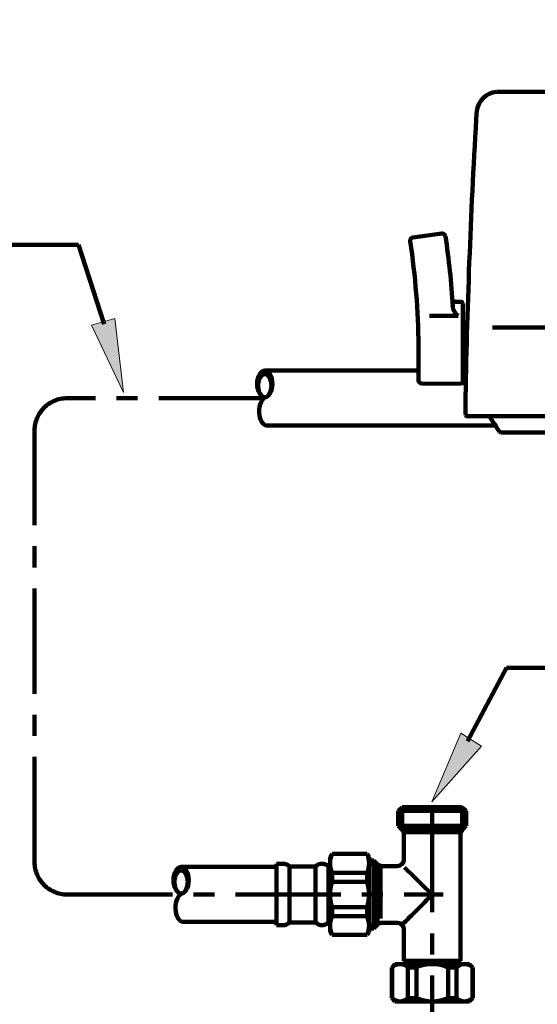
# Model space of a CAD drawing. Units: inches. Extents: x -3668 to -468, y -1623 to 1377.
# Drawn here: x -1787 to -1480, y -1069 to -485 of the extents above; entities that cross this region are included whole.
import ezdxf

# ---------------------------------------------------------------- set-up
doc = ezdxf.new("R2010")
doc.units = ezdxf.units.IN
doc.header["$MEASUREMENT"] = 0
for name, pattern in [('AI-Linetype-10', [99.929986, 62.456242, -12.491248, 12.491248, -12.491248]), ('AI-Linetype-11', [99.929986, 62.456242, -12.491248, 12.491248, -12.491248]), ('AI-Linetype-15', [99.929986, 62.456242, -12.491248, 12.491248, -12.491248]), ('AI-Linetype-16', [99.929986, 62.456242, -12.491248, 12.491248, -12.491248]), ('AI-Linetype-17', [99.929986, 62.456242, -12.491248, 12.491248, -12.491248]), ('AI-Linetype-9', [99.929986, 62.456242, -12.491248, 12.491248, -12.491248])]:
    doc.linetypes.add(name, pattern=pattern)
doc.layers.add('Layer 1', color=7, linetype='Continuous')

# ---------------------------------------------------------------- blocks, each defined once
blk = doc.blocks.new('block 2')
at = {"layer": 'Layer 1', "color": 7, "lineweight": 70}
blk.add_open_spline([(-3667.56, 1377.34), (-2600.89, 1377.34), (-1534.22, 1377.34), (-467.56, 1377.34), (-467.56, 377.34), (-467.56, -622.66), (-467.56, -1622.66), (-1534.22, -1622.66), (-2600.89, -1622.66), (-3667.56, -1622.66), (-3667.56, -622.66), (-3667.56, 377.34), (-3667.56, 1377.34)], degree=3, knots=[0, 0, 0, 0, 1, 1, 1, 2, 2, 2, 3, 3, 3, 4, 4, 4, 4], dxfattribs=at)
blk = doc.blocks.new('block 65')
at = {"layer": 'Layer 1', "color": 7, "lineweight": 106}
blk.add_open_spline([(-1530.58, -650.17), (-1530.51, -651.24), (-1529.58, -652.05), (-1528.51, -651.98)], degree=3, dxfattribs=at)
blk = doc.blocks.new('block 86')
at = {"layer": 'Layer 1', "color": 7, "lineweight": 106}
blk.add_open_spline([(-1530.32, -654.68), (-1531.06, -640.74), (-1532.5, -626.85), (-1534.64, -613.04)], degree=3, dxfattribs=at)
blk = doc.blocks.new('block 87')
at = {"layer": 'Layer 1', "color": 7, "lineweight": 106}
blk.add_open_spline([(-1525.3, -700.59), (-1524.77, -700.61), (-1524.34, -700.18), (-1524.33, -699.64)], degree=3, dxfattribs=at)
blk = doc.blocks.new('block 88')
at = {"layer": 'Layer 1', "color": 7, "lineweight": 106}
blk.add_lwpolyline([(-1524.33, -652.94), (-1524.33, -699.64)], dxfattribs=at)
blk = doc.blocks.new('block 89')
at = {"layer": 'Layer 1', "color": 7, "lineweight": 106}
blk.add_open_spline([(-1524.33, -652.94), (-1524.33, -652.41), (-1524.76, -651.98), (-1525.29, -651.98)], degree=3, dxfattribs=at)
blk = doc.blocks.new('block 90')
at = {"layer": 'Layer 1', "color": 7, "lineweight": 106}
blk.add_lwpolyline([(-1528.76, -651.98), (-1525.29, -651.98)], dxfattribs=at)
blk = doc.blocks.new('block 91')
at = {"layer": 'Layer 1', "color": 7, "lineweight": 106}
blk.add_open_spline([(-1553.94, -613.85), (-1554.99, -614.01), (-1555.72, -614.97), (-1555.57, -616.02)], degree=3, dxfattribs=at)
blk = doc.blocks.new('block 92')
at = {"layer": 'Layer 1', "color": 7, "lineweight": 106}
blk.add_open_spline([(-1534.64, -613.04), (-1534.8, -612.01), (-1535.77, -611.3), (-1536.81, -611.44)], degree=3, dxfattribs=at)
blk = doc.blocks.new('block 93')
at = {"layer": 'Layer 1', "color": 7, "lineweight": 106}
blk.add_lwpolyline([(-1548.75, -700.38), (-1525.3, -700.59)], dxfattribs=at)
blk = doc.blocks.new('block 94')
at = {"layer": 'Layer 1', "color": 7, "lineweight": 106}
blk.add_open_spline([(-1550.66, -698.47), (-1550.66, -699.52), (-1549.8, -700.38), (-1548.75, -700.38)], degree=3, dxfattribs=at)
blk = doc.blocks.new('block 95')
at = {"layer": 'Layer 1', "color": 7, "lineweight": 106}
blk.add_lwpolyline([(-1550.65, -678.07), (-1550.66, -698.47)], dxfattribs=at)
blk = doc.blocks.new('block 96')
at = {"layer": 'Layer 1', "color": 7, "lineweight": 106}
blk.add_open_spline([(-1550.65, -678.07), (-1550.75, -657.31), (-1552.39, -636.59), (-1555.56, -616.07)], degree=3, dxfattribs=at)
blk = doc.blocks.new('block 97')
at = {"layer": 'Layer 1', "color": 7, "lineweight": 106}
blk.add_lwpolyline([(-1536.81, -611.44), (-1553.94, -613.85)], dxfattribs=at)
blk = doc.blocks.new('block 188')
at = {"layer": 'Layer 1', "color": 7, "lineweight": 106}
blk.add_open_spline([(-1641.68, -708.82), (-1644.14, -710.11), (-1645.56, -714.81), (-1644.87, -719.3), (-1644.3, -722.93), (-1642.48, -725.44), (-1640.41, -725.44)], degree=3, knots=[0, 0, 0, 0, 1, 1, 1, 2, 2, 2, 2], dxfattribs=at)
blk = doc.blocks.new('block 189')
at = {"layer": 'Layer 1', "color": 7, "lineweight": 106}
blk.add_open_spline([(-1641.72, -692.77), (-1644.24, -692.77), (-1646.27, -696.3), (-1646.27, -700.64), (-1646.27, -704.98), (-1644.24, -708.49), (-1641.72, -708.49), (-1639.22, -708.49), (-1637.19, -704.98), (-1637.19, -700.64), (-1637.19, -696.3), (-1639.22, -692.77), (-1641.72, -692.77)], degree=3, knots=[0, 0, 0, 0, 1, 1, 1, 2, 2, 2, 3, 3, 3, 4, 4, 4, 4], dxfattribs=at)
blk = doc.blocks.new('block 190')
at = {"layer": 'Layer 1', "color": 7, "lineweight": 106}
blk.add_lwpolyline([(-1504.94, -725.44), (-1640.41, -725.44)], dxfattribs=at)
blk = doc.blocks.new('block 191')
at = {"layer": 'Layer 1', "color": 7, "lineweight": 106}
blk.add_lwpolyline([(-1550.66, -692.77), (-1641.72, -692.77)], dxfattribs=at)
blk = doc.blocks.new('block 227')
at = {"layer": 'Layer 1', "color": 7, "lineweight": 106}
blk.add_open_spline([(-1691.31, -1003.3), (-1693.77, -1004.59), (-1695.19, -1009.29), (-1694.49, -1013.79), (-1693.92, -1017.44), (-1692.11, -1019.93), (-1690.03, -1019.93)], degree=3, knots=[0, 0, 0, 0, 1, 1, 1, 2, 2, 2, 2], dxfattribs=at)
blk = doc.blocks.new('block 228')
at = {"layer": 'Layer 1', "color": 7, "lineweight": 106}
blk.add_open_spline([(-1691.36, -987.26), (-1693.86, -987.26), (-1695.89, -990.79), (-1695.89, -995.13), (-1695.89, -999.47), (-1693.86, -1002.98), (-1691.36, -1002.98), (-1688.85, -1002.98), (-1686.81, -999.47), (-1686.81, -995.13), (-1686.81, -990.79), (-1688.85, -987.26), (-1691.36, -987.26)], degree=3, knots=[0, 0, 0, 0, 1, 1, 1, 2, 2, 2, 3, 3, 3, 4, 4, 4, 4], dxfattribs=at)
blk = doc.blocks.new('block 229')
at = {"layer": 'Layer 1', "color": 7, "lineweight": 106}
blk.add_lwpolyline([(-1634.7, -1019.93), (-1690.03, -1019.93)], dxfattribs=at)
blk = doc.blocks.new('block 230')
at = {"layer": 'Layer 1', "color": 7, "lineweight": 106}
blk.add_lwpolyline([(-1634.7, -987.26), (-1691.36, -987.26)], dxfattribs=at)
blk = doc.blocks.new('block 231')
at = {"layer": 'Layer 1', "color": 7, "lineweight": 106}
blk.add_open_spline([(-1630.85, -1021.86), (-1629.42, -1021.81), (-1628.04, -1021.22), (-1627.01, -1020.22)], degree=3, dxfattribs=at)
blk = doc.blocks.new('block 232')
at = {"layer": 'Layer 1', "color": 7, "lineweight": 106}
blk.add_open_spline([(-1627.01, -986.99), (-1628.04, -985.97), (-1629.42, -985.4), (-1630.85, -985.35)], degree=3, dxfattribs=at)
blk = doc.blocks.new('block 233')
at = {"layer": 'Layer 1', "color": 7, "lineweight": 106}
blk.add_lwpolyline([(-1634.7, -1021.86), (-1630.85, -1021.86)], dxfattribs=at)
blk = doc.blocks.new('block 234')
at = {"layer": 'Layer 1', "color": 7, "lineweight": 106}
blk.add_lwpolyline([(-1634.7, -985.35), (-1634.7, -1021.86)], dxfattribs=at)
blk = doc.blocks.new('block 235')
at = {"layer": 'Layer 1', "color": 7, "lineweight": 106}
blk.add_lwpolyline([(-1630.85, -985.35), (-1634.7, -985.35)], dxfattribs=at)
blk = doc.blocks.new('block 236')
at = {"layer": 'Layer 1', "color": 7, "lineweight": 106}
blk.add_lwpolyline([(-1611.63, -986.99), (-1627.01, -986.99)], dxfattribs=at)
blk = doc.blocks.new('block 237')
at = {"layer": 'Layer 1', "color": 7, "lineweight": 106}
blk.add_lwpolyline([(-1611.63, -1020.22), (-1627.01, -1020.22)], dxfattribs=at)
blk = doc.blocks.new('block 238')
at = {"layer": 'Layer 1', "color": 7, "lineweight": 106}
blk.add_open_spline([(-1611.63, -1020.22), (-1609.58, -1022.34), (-1606.2, -1022.39), (-1604.07, -1020.34)], degree=3, dxfattribs=at)
blk = doc.blocks.new('block 239')
at = {"layer": 'Layer 1', "color": 7, "lineweight": 106}
blk.add_open_spline([(-1603.95, -986.99), (-1606, -984.85), (-1609.38, -984.8), (-1611.51, -986.85)], degree=3, dxfattribs=at)
blk = doc.blocks.new('block 240')
at = {"layer": 'Layer 1', "color": 7, "lineweight": 106}
blk.add_lwpolyline([(-1603.95, -1020.22), (-1602.99, -1020.22)], dxfattribs=at)
blk = doc.blocks.new('block 241')
at = {"layer": 'Layer 1', "color": 7, "lineweight": 106}
blk.add_lwpolyline([(-1603.95, -986.99), (-1603.95, -1020.22)], dxfattribs=at)
blk = doc.blocks.new('block 242')
at = {"layer": 'Layer 1', "color": 7, "lineweight": 106}
blk.add_lwpolyline([(-1602.99, -986.99), (-1603.95, -986.99)], dxfattribs=at)
blk = doc.blocks.new('block 243')
at = {"layer": 'Layer 1', "color": 7, "lineweight": 106}
blk.add_lwpolyline([(-1581.04, -1027.63), (-1601.87, -1027.63)], dxfattribs=at)
blk = doc.blocks.new('block 244')
at = {"layer": 'Layer 1', "color": 7, "lineweight": 106}
blk.add_lwpolyline([(-1601.87, -1027.63), (-1602.99, -1025.7)], dxfattribs=at)
blk = doc.blocks.new('block 245')
at = {"layer": 'Layer 1', "color": 7, "lineweight": 106}
blk.add_lwpolyline([(-1579.93, -1025.7), (-1581.04, -1027.63)], dxfattribs=at)
blk = doc.blocks.new('block 246')
at = {"layer": 'Layer 1', "color": 7, "lineweight": 106}
blk.add_lwpolyline([(-1602.99, -981.49), (-1602.99, -1025.7)], dxfattribs=at)
blk = doc.blocks.new('block 247')
at = {"layer": 'Layer 1', "color": 7, "lineweight": 106}
blk.add_lwpolyline([(-1601.87, -979.58), (-1602.99, -981.49)], dxfattribs=at)
blk = doc.blocks.new('block 248')
at = {"layer": 'Layer 1', "color": 7, "lineweight": 106}
blk.add_lwpolyline([(-1581.04, -979.58), (-1601.87, -979.58)], dxfattribs=at)
blk = doc.blocks.new('block 249')
at = {"layer": 'Layer 1', "color": 7, "lineweight": 106}
blk.add_lwpolyline([(-1579.93, -981.49), (-1581.04, -979.58)], dxfattribs=at)
blk = doc.blocks.new('block 250')
at = {"layer": 'Layer 1', "color": 7, "lineweight": 106}
blk.add_lwpolyline([(-1579.93, -1025.7), (-1579.93, -981.49)], dxfattribs=at)
blk = doc.blocks.new('block 251')
at = {"layer": 'Layer 1', "color": 7, "lineweight": 106}
blk.add_lwpolyline([(-1580.98, -1027.51), (-1579.93, -1025.7)], dxfattribs=at)
blk = doc.blocks.new('block 252')
at = {"layer": 'Layer 1', "color": 7, "lineweight": 106}
blk.add_lwpolyline([(-1566.48, -1065.1), (-1564.56, -1067.01)], dxfattribs=at)
blk = doc.blocks.new('block 253')
at = {"layer": 'Layer 1', "color": 7, "lineweight": 106}
blk.add_lwpolyline([(-1566.48, -1046.84), (-1566.48, -1065.1)], dxfattribs=at)
blk = doc.blocks.new('block 254')
at = {"layer": 'Layer 1', "color": 7, "lineweight": 106}
blk.add_lwpolyline([(-1564.56, -1044.93), (-1566.48, -1046.84)], dxfattribs=at)
blk = doc.blocks.new('block 255')
at = {"layer": 'Layer 1', "color": 7, "lineweight": 106}
blk.add_lwpolyline([(-1518.43, -1046.84), (-1520.35, -1044.93)], dxfattribs=at)
blk = doc.blocks.new('block 256')
at = {"layer": 'Layer 1', "color": 7, "lineweight": 106}
blk.add_lwpolyline([(-1518.43, -1065.1), (-1518.43, -1046.84)], dxfattribs=at)
blk = doc.blocks.new('block 257')
at = {"layer": 'Layer 1', "color": 7, "lineweight": 106}
blk.add_lwpolyline([(-1520.35, -1067.01), (-1518.43, -1065.1)], dxfattribs=at)
blk = doc.blocks.new('block 258')
at = {"layer": 'Layer 1', "color": 7, "lineweight": 106}
blk.add_lwpolyline([(-1564.56, -1067.01), (-1520.35, -1067.01)], dxfattribs=at)
blk = doc.blocks.new('block 259')
at = {"layer": 'Layer 1', "color": 7, "lineweight": 106}
blk.add_open_spline([(-1527.08, -1044.93), (-1527.08, -1044.39), (-1527.51, -1043.96), (-1528.04, -1043.96)], degree=3, dxfattribs=at)
blk = doc.blocks.new('block 260')
at = {"layer": 'Layer 1', "color": 7, "lineweight": 106}
blk.add_lwpolyline([(-1564.56, -1044.93), (-1520.35, -1044.93)], dxfattribs=at)
blk = doc.blocks.new('block 261')
at = {"layer": 'Layer 1', "color": 7, "lineweight": 106}
blk.add_open_spline([(-1556.86, -1043.96), (-1557.4, -1043.96), (-1557.83, -1044.39), (-1557.83, -1044.93)], degree=3, dxfattribs=at)
blk = doc.blocks.new('block 262')
at = {"layer": 'Layer 1', "color": 7, "lineweight": 106}
blk.add_lwpolyline([(-1559.27, -982.94), (-1559.27, -967.88)], dxfattribs=at)
blk = doc.blocks.new('block 263')
at = {"layer": 'Layer 1', "color": 7, "lineweight": 106}
blk.add_open_spline([(-1563.11, -986.78), (-1560.99, -986.78), (-1559.27, -985.06), (-1559.27, -982.94)], degree=3, dxfattribs=at)
blk = doc.blocks.new('block 264')
at = {"layer": 'Layer 1', "color": 7, "lineweight": 106}
blk.add_lwpolyline([(-1572.13, -986.78), (-1563.11, -986.78)], dxfattribs=at)
blk = doc.blocks.new('block 265')
at = {"layer": 'Layer 1', "color": 7, "lineweight": 106}
blk.add_open_spline([(-1574.84, -985.68), (-1574.12, -986.38), (-1573.15, -986.78), (-1572.13, -986.78)], degree=3, dxfattribs=at)
blk = doc.blocks.new('block 266')
at = {"layer": 'Layer 1', "color": 7, "lineweight": 106}
blk.add_lwpolyline([(-1577.04, -983.47), (-1574.85, -985.66)], dxfattribs=at)
blk = doc.blocks.new('block 267')
at = {"layer": 'Layer 1', "color": 7, "lineweight": 106}
blk.add_lwpolyline([(-1579.93, -983.47), (-1577.04, -983.47)], dxfattribs=at)
blk = doc.blocks.new('block 268')
at = {"layer": 'Layer 1', "color": 7, "lineweight": 106}
blk.add_lwpolyline([(-1577.04, -1023.74), (-1579.93, -1023.74)], dxfattribs=at)
blk = doc.blocks.new('block 269')
at = {"layer": 'Layer 1', "color": 7, "lineweight": 106}
blk.add_lwpolyline([(-1574.85, -1021.55), (-1577.04, -1023.74)], dxfattribs=at)
blk = doc.blocks.new('block 270')
at = {"layer": 'Layer 1', "color": 7, "lineweight": 106}
blk.add_open_spline([(-1572.13, -1020.41), (-1573.15, -1020.41), (-1574.13, -1020.83), (-1574.85, -1021.55)], degree=3, dxfattribs=at)
blk = doc.blocks.new('block 271')
at = {"layer": 'Layer 1', "color": 7, "lineweight": 106}
blk.add_lwpolyline([(-1563.11, -1020.41), (-1572.13, -1020.41)], dxfattribs=at)
blk = doc.blocks.new('block 272')
at = {"layer": 'Layer 1', "color": 7, "lineweight": 106}
blk.add_open_spline([(-1559.27, -1024.25), (-1559.27, -1022.14), (-1560.99, -1020.41), (-1563.11, -1020.41)], degree=3, dxfattribs=at)
blk = doc.blocks.new('block 273')
at = {"layer": 'Layer 1', "color": 7, "lineweight": 106}
blk.add_lwpolyline([(-1559.27, -1043), (-1559.27, -1024.25)], dxfattribs=at)
blk = doc.blocks.new('block 274')
at = {"layer": 'Layer 1', "color": 7, "lineweight": 106}
blk.add_lwpolyline([(-1558.31, -1043.96), (-1559.27, -1043)], dxfattribs=at)
blk = doc.blocks.new('block 275')
at = {"layer": 'Layer 1', "color": 7, "lineweight": 106}
blk.add_lwpolyline([(-1526.6, -1043.96), (-1558.31, -1043.96)], dxfattribs=at)
blk = doc.blocks.new('block 276')
at = {"layer": 'Layer 1', "color": 7, "lineweight": 106}
blk.add_lwpolyline([(-1525.64, -1043), (-1526.6, -1043.96)], dxfattribs=at)
blk = doc.blocks.new('block 277')
at = {"layer": 'Layer 1', "color": 7, "lineweight": 106}
blk.add_lwpolyline([(-1525.64, -967.88), (-1525.64, -1043)], dxfattribs=at)
blk = doc.blocks.new('block 278')
at = {"layer": 'Layer 1', "color": 7, "lineweight": 106}
blk.add_open_spline([(-1524.51, -965.16), (-1525.23, -965.88), (-1525.64, -966.86), (-1525.64, -967.88)], degree=3, dxfattribs=at)
blk = doc.blocks.new('block 279')
at = {"layer": 'Layer 1', "color": 7, "lineweight": 106}
blk.add_open_spline([(-1559.27, -967.88), (-1559.27, -966.86), (-1559.68, -965.88), (-1560.39, -965.16)], degree=3, dxfattribs=at)
blk = doc.blocks.new('block 280')
at = {"layer": 'Layer 1', "color": 7, "lineweight": 106}
blk.add_lwpolyline([(-1562.59, -954.02), (-1560.28, -951.72)], dxfattribs=at)
blk = doc.blocks.new('block 281')
at = {"layer": 'Layer 1', "color": 7, "lineweight": 106}
blk.add_lwpolyline([(-1562.59, -962.97), (-1562.59, -954.02)], dxfattribs=at)
blk = doc.blocks.new('block 282')
at = {"layer": 'Layer 1', "color": 7, "lineweight": 106}
blk.add_lwpolyline([(-1560.39, -965.16), (-1562.59, -962.97)], dxfattribs=at)
blk = doc.blocks.new('block 283')
at = {"layer": 'Layer 1', "color": 7, "lineweight": 106}
blk.add_lwpolyline([(-1524.51, -965.16), (-1522.31, -962.97)], dxfattribs=at)
blk = doc.blocks.new('block 284')
at = {"layer": 'Layer 1', "color": 7, "lineweight": 106}
blk.add_lwpolyline([(-1522.31, -954.02), (-1522.31, -962.97)], dxfattribs=at)
blk = doc.blocks.new('block 285')
at = {"layer": 'Layer 1', "color": 7, "lineweight": 106}
blk.add_lwpolyline([(-1524.62, -951.72), (-1522.31, -954.02)], dxfattribs=at)
blk = doc.blocks.new('block 286')
at = {"layer": 'Layer 1', "color": 7, "lineweight": 106}
blk.add_lwpolyline([(-1560.28, -951.72), (-1524.62, -951.72)], dxfattribs=at)
blk = doc.blocks.new('block 339')
at = {"layer": 'Layer 1', "color": 7, "lineweight": 106}
blk.add_open_spline([(-1502.52, -729.08), (-1504.56, -726.01), (-1506.6, -722.97), (-1508.64, -719.9)], degree=3, dxfattribs=at)
blk = doc.blocks.new('block 340')
at = {"layer": 'Layer 1', "color": 7, "lineweight": 106}
blk.add_open_spline([(-1502.52, -729.08), (-1502.34, -729.35), (-1502.04, -729.51), (-1501.72, -729.51)], degree=3, dxfattribs=at)
blk = doc.blocks.new('block 342')
at = {"layer": 'Layer 1', "color": 7, "lineweight": 106}
blk.add_lwpolyline([(-1501.72, -729.51), (-810.92, -729.51)], dxfattribs=at)
blk = doc.blocks.new('block 343')
at = {"layer": 'Layer 1', "color": 7, "lineweight": 106}
blk.add_lwpolyline([(-1506.79, -667.25), (-805.85, -667.25)], dxfattribs=at)
blk = doc.blocks.new('block 348')
at = {"layer": 'Layer 1', "color": 7, "lineweight": 106}
blk.add_open_spline([(-1504.48, -527.4), (-1510.31, -528.13), (-1514.98, -532.55), (-1516, -538.33)], degree=3, dxfattribs=at)
blk = doc.blocks.new('block 349')
at = {"layer": 'Layer 1', "color": 7, "lineweight": 106}
blk.add_open_spline([(-1522.57, -719.25), (-1522.56, -719.59), (-1522.3, -719.87), (-1521.95, -719.9)], degree=3, dxfattribs=at)
blk = doc.blocks.new('block 350')
at = {"layer": 'Layer 1', "color": 7, "lineweight": 106}
blk.add_open_spline([(-1522.68, -708.13), (-1522.78, -711.83), (-1522.74, -715.55), (-1522.57, -719.25)], degree=3, dxfattribs=at)
blk = doc.blocks.new('block 351')
at = {"layer": 'Layer 1', "color": 7, "lineweight": 106}
blk.add_open_spline([(-1516, -538.33), (-1519.44, -594.88), (-1521.67, -651.48), (-1522.68, -708.13)], degree=3, dxfattribs=at)
blk = doc.blocks.new('block 352')
at = {"layer": 'Layer 1', "color": 7, "lineweight": 106}
blk.add_lwpolyline([(-1504.39, -527.4), (-808.16, -527.42)], dxfattribs=at)
blk = doc.blocks.new('block 353')
at = {"layer": 'Layer 1', "color": 7, "lineweight": 106}
blk.add_lwpolyline([(-1522.39, -719.9), (-790.24, -719.9)], dxfattribs=at)
blk = doc.blocks.new('block 358')
at = {"layer": 'Layer 1', "color": 7, "linetype": 'AI-Linetype-9', "lineweight": 90}
blk.add_open_spline([(-1778.23, -984.4), (-1778.23, -995.02), (-1769.63, -1003.63), (-1759.02, -1003.63)], degree=3, dxfattribs=at)
blk = doc.blocks.new('block 359')
at = {"layer": 'Layer 1', "color": 7, "linetype": 'AI-Linetype-10', "lineweight": 90}
blk.add_lwpolyline([(-1542.45, -951.72), (-1542.45, -1087.39)], dxfattribs=at)
blk = doc.blocks.new('block 360')
at = {"layer": 'Layer 1', "color": 7, "linetype": 'AI-Linetype-11', "lineweight": 90}
blk.add_lwpolyline([(-1778.23, -984.4), (-1778.23, -728.35)], dxfattribs=at)
blk = doc.blocks.new('block 364')
at = {"layer": 'Layer 1', "color": 7, "linetype": 'AI-Linetype-15', "lineweight": 90}
blk.add_lwpolyline([(-1759.02, -1003.63), (-1536, -1003.63)], dxfattribs=at)
blk = doc.blocks.new('block 365')
at = {"layer": 'Layer 1', "color": 7, "linetype": 'AI-Linetype-16', "lineweight": 90}
blk.add_open_spline([(-1759.02, -709.14), (-1769.63, -709.14), (-1778.23, -717.73), (-1778.23, -728.35)], degree=3, dxfattribs=at)
blk = doc.blocks.new('block 366')
at = {"layer": 'Layer 1', "color": 7, "linetype": 'AI-Linetype-17', "lineweight": 90}
blk.add_lwpolyline([(-1642.18, -709.14), (-1759.02, -709.14)], dxfattribs=at)
blk = doc.blocks.new('block 367')
at = {"layer": 'Layer 1', "color": 7, "lineweight": 90}
blk.add_open_spline([(-1530.36, -653.79), (-1530.37, -656.37), (-1529.16, -658.81), (-1527.1, -660.36)], degree=3, dxfattribs=at)
blk = doc.blocks.new('block 375')
at = {"layer": 'Layer 1', "color": 7, "lineweight": 90}
blk.add_lwpolyline([(-1527.1, -660.36), (-1544.03, -660.36)], dxfattribs=at)
blk = doc.blocks.new('block 379')
at = {"layer": 'Layer 1', "color": 7, "lineweight": 90}
blk.add_lwpolyline([(-1521.55, -912.64), (-1498.43, -869.15)], dxfattribs=at)
blk = doc.blocks.new('block 381')
at = {"layer": 'Layer 1', "color": 7, "lineweight": 90}
blk.add_lwpolyline([(-1524.33, -683.86), (-1522.18, -683.86)], dxfattribs=at)
blk = doc.blocks.new('block 382')
at = {"layer": 'Layer 1', "color": 7, "lineweight": 90}
blk.add_lwpolyline([(-1524.33, -668.57), (-1521.78, -668.57)], dxfattribs=at)
blk = doc.blocks.new('block 399')
at = {"layer": 'Layer 1', "color": 7, "lineweight": 90}
blk.add_open_spline([(-1641.72, -694.86), (-1643.9, -694.86), (-1645.67, -697.92), (-1645.67, -701.67), (-1645.67, -705.44), (-1643.9, -708.49), (-1641.72, -708.49), (-1639.55, -708.49), (-1637.79, -705.44), (-1637.79, -701.67), (-1637.79, -697.92), (-1639.55, -694.86), (-1641.72, -694.86)], degree=3, knots=[0, 0, 0, 0, 1, 1, 1, 2, 2, 2, 3, 3, 3, 4, 4, 4, 4], dxfattribs=at)
blk = doc.blocks.new('block 400')
at = {"layer": 'Layer 1', "color": 7, "lineweight": 90}
blk.add_lwpolyline([(-1641.68, -708.82), (-1640.24, -708.06)], dxfattribs=at)
blk = doc.blocks.new('block 447')
at = {"layer": 'Layer 1', "color": 7, "lineweight": 90}
blk.add_open_spline([(-1691.36, -989.34), (-1693.54, -989.34), (-1695.29, -992.41), (-1695.29, -996.16), (-1695.29, -999.93), (-1693.54, -1002.98), (-1691.36, -1002.98), (-1689.18, -1002.98), (-1687.42, -999.93), (-1687.42, -996.16), (-1687.42, -992.41), (-1689.18, -989.34), (-1691.36, -989.34)], degree=3, knots=[0, 0, 0, 0, 1, 1, 1, 2, 2, 2, 3, 3, 3, 4, 4, 4, 4], dxfattribs=at)
blk = doc.blocks.new('block 448')
at = {"layer": 'Layer 1', "color": 7, "lineweight": 90}
blk.add_lwpolyline([(-1691.31, -1003.3), (-1689.87, -1002.55)], dxfattribs=at)
blk = doc.blocks.new('block 449')
at = {"layer": 'Layer 1', "color": 7, "lineweight": 90}
blk.add_open_spline([(-1601.87, -1016.51), (-1603.34, -1020.04), (-1603.36, -1023.98), (-1601.94, -1027.51)], degree=3, dxfattribs=at)
blk = doc.blocks.new('block 450')
at = {"layer": 'Layer 1', "color": 7, "lineweight": 90}
blk.add_open_spline([(-1580.98, -1027.51), (-1579.56, -1023.98), (-1579.58, -1020.04), (-1581.04, -1016.51)], degree=3, dxfattribs=at)
blk = doc.blocks.new('block 451')
at = {"layer": 'Layer 1', "color": 7, "lineweight": 90}
blk.add_open_spline([(-1581.04, -1011.15), (-1579.56, -1006.25), (-1579.56, -1001), (-1581.04, -996.09)], degree=3, dxfattribs=at)
blk = doc.blocks.new('block 452')
at = {"layer": 'Layer 1', "color": 7, "lineweight": 90}
blk.add_open_spline([(-1601.87, -996.09), (-1603.36, -1001), (-1603.36, -1006.25), (-1601.87, -1011.15)], degree=3, dxfattribs=at)
blk = doc.blocks.new('block 453')
at = {"layer": 'Layer 1', "color": 7, "lineweight": 90}
blk.add_open_spline([(-1601.87, -979.58), (-1603.4, -983.15), (-1603.4, -987.17), (-1601.87, -990.74)], degree=3, dxfattribs=at)
blk = doc.blocks.new('block 454')
at = {"layer": 'Layer 1', "color": 7, "lineweight": 90}
blk.add_open_spline([(-1581.04, -990.74), (-1579.51, -987.17), (-1579.51, -983.15), (-1581.04, -979.58)], degree=3, dxfattribs=at)
blk = doc.blocks.new('block 455')
at = {"layer": 'Layer 1', "color": 7, "lineweight": 90}
blk.add_lwpolyline([(-1581.04, -1016.51), (-1581.04, -1011.15)], dxfattribs=at)
blk = doc.blocks.new('block 456')
at = {"layer": 'Layer 1', "color": 7, "lineweight": 90}
blk.add_lwpolyline([(-1601.87, -1011.15), (-1601.87, -1016.51)], dxfattribs=at)
blk = doc.blocks.new('block 457')
at = {"layer": 'Layer 1', "color": 7, "lineweight": 90}
blk.add_lwpolyline([(-1581.04, -1011.15), (-1601.87, -1011.15)], dxfattribs=at)
blk = doc.blocks.new('block 458')
at = {"layer": 'Layer 1', "color": 7, "lineweight": 90}
blk.add_lwpolyline([(-1601.87, -1016.51), (-1581.04, -1016.51)], dxfattribs=at)
blk = doc.blocks.new('block 459')
at = {"layer": 'Layer 1', "color": 7, "lineweight": 90}
blk.add_lwpolyline([(-1574.84, -985.68), (-1574.85, -1021.55)], dxfattribs=at)
blk = doc.blocks.new('block 460')
at = {"layer": 'Layer 1', "color": 7, "lineweight": 90}
blk.add_lwpolyline([(-1577.04, -1023.74), (-1577.04, -983.47)], dxfattribs=at)
blk = doc.blocks.new('block 461')
at = {"layer": 'Layer 1', "color": 7, "lineweight": 90}
blk.add_lwpolyline([(-1574.85, -1021.55), (-1579.93, -1021.55)], dxfattribs=at)
blk = doc.blocks.new('block 462')
at = {"layer": 'Layer 1', "color": 7, "lineweight": 90}
blk.add_lwpolyline([(-1574.85, -985.66), (-1579.93, -985.66)], dxfattribs=at)
blk = doc.blocks.new('block 463')
at = {"layer": 'Layer 1', "color": 7, "lineweight": 90}
blk.add_lwpolyline([(-1573.22, -988), (-1573.22, -1017.83)], dxfattribs=at)
blk = doc.blocks.new('block 464')
at = {"layer": 'Layer 1', "color": 7, "lineweight": 90}
blk.add_lwpolyline([(-1581.04, -990.74), (-1581.04, -996.09)], dxfattribs=at)
blk = doc.blocks.new('block 465')
at = {"layer": 'Layer 1', "color": 7, "lineweight": 90}
blk.add_lwpolyline([(-1601.87, -996.09), (-1601.87, -990.74)], dxfattribs=at)
blk = doc.blocks.new('block 466')
at = {"layer": 'Layer 1', "color": 7, "lineweight": 90}
blk.add_lwpolyline([(-1581.04, -996.09), (-1601.87, -996.09)], dxfattribs=at)
blk = doc.blocks.new('block 467')
at = {"layer": 'Layer 1', "color": 7, "lineweight": 90}
blk.add_lwpolyline([(-1601.87, -990.74), (-1581.04, -990.74)], dxfattribs=at)
blk = doc.blocks.new('block 468')
at = {"layer": 'Layer 1', "color": 7, "lineweight": 90}
blk.add_open_spline([(-1560.39, -1021.55), (-1554.31, -1015.68), (-1548.32, -1009.69), (-1542.45, -1003.6)], degree=3, dxfattribs=at)
blk = doc.blocks.new('block 469')
at = {"layer": 'Layer 1', "color": 7, "lineweight": 90}
blk.add_open_spline([(-1542.45, -1003.6), (-1547.9, -998.26), (-1553.38, -992.94), (-1558.9, -987.66)], degree=3, dxfattribs=at)
blk = doc.blocks.new('block 470')
at = {"layer": 'Layer 1', "color": 7, "lineweight": 90}
blk.add_lwpolyline([(-1611.63, -987.02), (-1611.63, -1020.22)], dxfattribs=at)
blk = doc.blocks.new('block 471')
at = {"layer": 'Layer 1', "color": 7, "lineweight": 90}
blk.add_lwpolyline([(-1627.01, -987.02), (-1627.01, -1020.22)], dxfattribs=at)
blk = doc.blocks.new('block 472')
at = {"layer": 'Layer 1', "color": 7, "lineweight": 90}
blk.add_lwpolyline([(-1559.27, -1043), (-1525.64, -1043)], dxfattribs=at)
blk = doc.blocks.new('block 473')
at = {"layer": 'Layer 1', "color": 7, "lineweight": 90}
blk.add_open_spline([(-1518.6, -1046.84), (-1521.22, -1044.27), (-1525.4, -1044.27), (-1528.02, -1046.84)], degree=3, dxfattribs=at)
blk = doc.blocks.new('block 474')
at = {"layer": 'Layer 1', "color": 7, "lineweight": 90}
blk.add_open_spline([(-1533.04, -1046.84), (-1539.05, -1044.27), (-1545.85, -1044.27), (-1551.87, -1046.84)], degree=3, dxfattribs=at)
blk = doc.blocks.new('block 475')
at = {"layer": 'Layer 1', "color": 7, "lineweight": 90}
blk.add_open_spline([(-1556.89, -1046.84), (-1559.5, -1044.27), (-1563.69, -1044.27), (-1566.29, -1046.84)], degree=3, dxfattribs=at)
blk = doc.blocks.new('block 476')
at = {"layer": 'Layer 1', "color": 7, "lineweight": 90}
blk.add_open_spline([(-1566.29, -1065.1), (-1563.69, -1067.66), (-1559.5, -1067.66), (-1556.89, -1065.1)], degree=3, dxfattribs=at)
blk = doc.blocks.new('block 477')
at = {"layer": 'Layer 1', "color": 7, "lineweight": 90}
blk.add_open_spline([(-1551.87, -1065.1), (-1545.85, -1067.66), (-1539.05, -1067.66), (-1533.04, -1065.1)], degree=3, dxfattribs=at)
blk = doc.blocks.new('block 478')
at = {"layer": 'Layer 1', "color": 7, "lineweight": 90}
blk.add_open_spline([(-1528.02, -1065.1), (-1525.4, -1067.66), (-1521.22, -1067.66), (-1518.6, -1065.1)], degree=3, dxfattribs=at)
blk = doc.blocks.new('block 479')
at = {"layer": 'Layer 1', "color": 7, "lineweight": 90}
blk.add_lwpolyline([(-1518.6, -1065.1)], dxfattribs=at)
blk = doc.blocks.new('block 480')
at = {"layer": 'Layer 1', "color": 7, "lineweight": 90}
blk.add_lwpolyline([(-1518.6, -1046.84), (-1518.6, -1065.1)], dxfattribs=at)
blk = doc.blocks.new('block 481')
at = {"layer": 'Layer 1', "color": 7, "lineweight": 90}
blk.add_lwpolyline([(-1518.43, -1046.84)], dxfattribs=at)
blk = doc.blocks.new('block 482')
at = {"layer": 'Layer 1', "color": 7, "lineweight": 90}
blk.add_lwpolyline([(-1566.29, -1065.1)], dxfattribs=at)
blk = doc.blocks.new('block 483')
at = {"layer": 'Layer 1', "color": 7, "lineweight": 90}
blk.add_lwpolyline([(-1566.29, -1046.84), (-1566.29, -1065.1)], dxfattribs=at)
blk = doc.blocks.new('block 484')
at = {"layer": 'Layer 1', "color": 7, "lineweight": 90}
blk.add_lwpolyline([(-1566.48, -1046.84)], dxfattribs=at)
blk = doc.blocks.new('block 485')
at = {"layer": 'Layer 1', "color": 7, "lineweight": 90}
blk.add_lwpolyline([(-1528.02, -1046.84), (-1533.04, -1046.84)], dxfattribs=at)
blk = doc.blocks.new('block 486')
at = {"layer": 'Layer 1', "color": 7, "lineweight": 90}
blk.add_lwpolyline([(-1528.02, -1065.1), (-1528.02, -1046.84)], dxfattribs=at)
blk = doc.blocks.new('block 487')
at = {"layer": 'Layer 1', "color": 7, "lineweight": 90}
blk.add_lwpolyline([(-1533.04, -1065.1), (-1528.02, -1065.1)], dxfattribs=at)
blk = doc.blocks.new('block 488')
at = {"layer": 'Layer 1', "color": 7, "lineweight": 90}
blk.add_lwpolyline([(-1533.04, -1046.84), (-1533.04, -1065.1)], dxfattribs=at)
blk = doc.blocks.new('block 489')
at = {"layer": 'Layer 1', "color": 7, "lineweight": 90}
blk.add_lwpolyline([(-1556.89, -1046.84), (-1551.87, -1046.84)], dxfattribs=at)
blk = doc.blocks.new('block 490')
at = {"layer": 'Layer 1', "color": 7, "lineweight": 90}
blk.add_lwpolyline([(-1556.89, -1065.1), (-1556.89, -1046.84)], dxfattribs=at)
blk = doc.blocks.new('block 491')
at = {"layer": 'Layer 1', "color": 7, "lineweight": 90}
blk.add_lwpolyline([(-1551.87, -1065.1), (-1556.89, -1065.1)], dxfattribs=at)
blk = doc.blocks.new('block 492')
at = {"layer": 'Layer 1', "color": 7, "lineweight": 90}
blk.add_lwpolyline([(-1551.87, -1046.84), (-1551.87, -1065.1)], dxfattribs=at)
blk = doc.blocks.new('block 493')
at = {"layer": 'Layer 1', "color": 7, "lineweight": 90}
blk.add_lwpolyline([(-1560.28, -965.28), (-1524.62, -965.28)], dxfattribs=at)
blk = doc.blocks.new('block 494')
at = {"layer": 'Layer 1', "color": 7, "lineweight": 90}
blk.add_lwpolyline([(-1562.59, -962.97), (-1522.31, -962.97)], dxfattribs=at)
blk = doc.blocks.new('block 495')
at = {"layer": 'Layer 1', "color": 7, "lineweight": 90}
blk.add_lwpolyline([(-1562.59, -954.02), (-1522.31, -954.02)], dxfattribs=at)
blk = doc.blocks.new('block 496')
at = {"layer": 'Layer 1', "color": 7, "lineweight": 90}
blk.add_lwpolyline([(-1560.28, -951.72), (-1560.28, -965.28)], dxfattribs=at)
blk = doc.blocks.new('block 497')
at = {"layer": 'Layer 1', "color": 7, "lineweight": 90}
blk.add_lwpolyline([(-1524.62, -951.72), (-1524.62, -965.28)], dxfattribs=at)
blk = doc.blocks.new('block 498')
at = {"layer": 'Layer 1', "color": 7, "lineweight": 90}
blk.add_lwpolyline([(-1558.73, -966.59), (-1526.38, -966.59)], dxfattribs=at)
blk = doc.blocks.new('block 499')
at = {"layer": 'Layer 1', "color": 7, "lineweight": 90}
blk.add_lwpolyline([(-1498.43, -869.15), (-1362.61, -869.15)], dxfattribs=at)
blk = doc.blocks.new('block 885')
at = {"layer": 'Layer 1', "color": 7, "lineweight": 90}
blk.add_lwpolyline([(-1880.84, -618.18), (-1752.25, -618.18)], dxfattribs=at)
blk = doc.blocks.new('block 886')
at = {"layer": 'Layer 1', "color": 7, "lineweight": 90}
blk.add_lwpolyline([(-1736.9, -665.15), (-1752.25, -618.18)], dxfattribs=at)

msp = doc.modelspace()

# ---------------------------------------------------------------- hatches: boundary and pattern name
at = {"layer": 'Layer 1'}
h = msp.add_hatch(color=7, dxfattribs=at)
h.dxf.hatch_style = 2
h.paths.add_polyline_path([(-1744.58, -665.82), (-1725.48, -705.75), (-1730.59, -661.78)])
h = msp.add_hatch(color=7, dxfattribs=at)
h.dxf.hatch_style = 2
h.paths.add_polyline_path([(-1525.52, -907.87), (-1542.64, -948.69), (-1513.21, -915.63)])

# ---------------------------------------------------------------- linework, layer by layer
at = {"layer": 'Layer 1', "lineweight": 0}
for points in [[(-1744.58, -665.82), (-1725.48, -705.75), (-1730.59, -661.78), (-1744.58, -665.82)], [(-1525.52, -907.87), (-1542.64, -948.69), (-1513.21, -915.63), (-1525.52, -907.87)]]:
    msp.add_lwpolyline(points, dxfattribs=at)

# ---------------------------------------------------------------- block references
at = {"layer": 'Layer 1'}
for name in ['block 2', 'block 348', 'block 352', 'block 351', 'block 97', 'block 92', 'block 86', 'block 885', 'block 886', 'block 91', 'block 96', 'block 65', 'block 367', 'block 90', 'block 89', 'block 88', 'block 375', 'block 382', 'block 343', 'block 95', 'block 381', 'block 189', 'block 399', 'block 191', 'block 94', 'block 93', 'block 87', 'block 365', 'block 366', 'block 188', 'block 400', 'block 350', 'block 349', 'block 353', 'block 339', 'block 360', 'block 190', 'block 340', 'block 342', 'block 379', 'block 499', 'block 280', 'block 286', 'block 496', 'block 359', 'block 285', 'block 497', 'block 281', 'block 495', 'block 284', 'block 282', 'block 494', 'block 283', 'block 279', 'block 493', 'block 262', 'block 498', 'block 278', 'block 277', 'block 453', 'block 247', 'block 248', 'block 249', 'block 454', 'block 358', 'block 234', 'block 235', 'block 232', 'block 236', 'block 471', 'block 470', 'block 239', 'block 241', 'block 242', 'block 246', 'block 250', 'block 267', 'block 462', 'block 266', 'block 460', 'block 459', 'block 265', 'block 264', 'block 263', 'block 228', 'block 447', 'block 230', 'block 465', 'block 467', 'block 464', 'block 463', 'block 469', 'block 452', 'block 466', 'block 451', 'block 364', 'block 227', 'block 448', 'block 468', 'block 456', 'block 457', 'block 455', 'block 229', 'block 233', 'block 231', 'block 237', 'block 238', 'block 240', 'block 449', 'block 458', 'block 450', 'block 461', 'block 269', 'block 270', 'block 271', 'block 272', 'block 244', 'block 243', 'block 245', 'block 251', 'block 268', 'block 273', 'block 254', 'block 475', 'block 260', 'block 274', 'block 472', 'block 275', 'block 261', 'block 474', 'block 259', 'block 473', 'block 276', 'block 255', 'block 253', 'block 484', 'block 483', 'block 489', 'block 490', 'block 492', 'block 485', 'block 488', 'block 486', 'block 480', 'block 256', 'block 481', 'block 252', 'block 476', 'block 482', 'block 258', 'block 491', 'block 477', 'block 487', 'block 478', 'block 257', 'block 479']:
    msp.add_blockref(name, (0, 0), dxfattribs=at)

doc.saveas('drawing.dxf')
